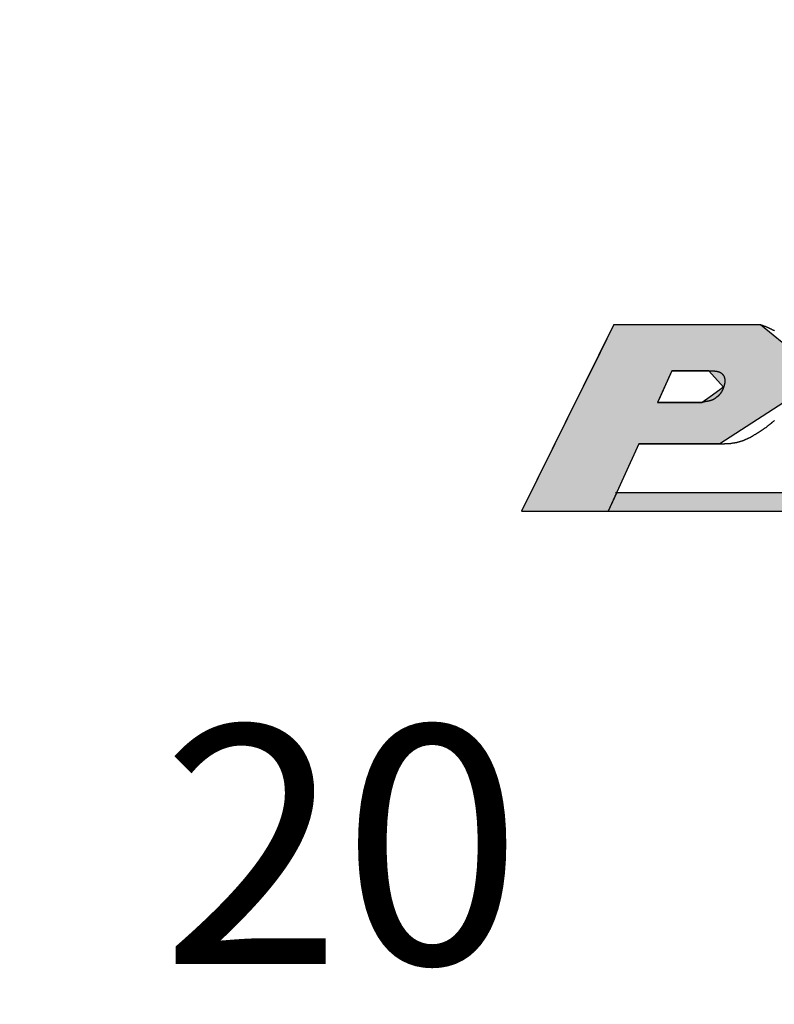
# Model space of a CAD drawing. Extents: x 236 to 506, y 172 to 367.
# Drawn here: x 295 to 300, y 278 to 284 of the extents above; entities that cross this region are included whole.
import ezdxf

# ---------------------------------------------------------------- set-up
doc = ezdxf.new("R2010")
doc.units = 0
for name, color, linetype in [('ROGO', 6, 'CONTINUOUS'), ('外形線', 7, 'CONTINUOUS'), ('文字', 6, 'CONTINUOUS')]:
    doc.layers.add(name, color=color, linetype=linetype)
doc.styles.add('STYLE3', font='romans.shx', dxfattribs={"bigfont": 'bigfont.shx'})

# ---------------------------------------------------------------- blocks, each defined once
blk = doc.blocks.new('*U27')
at = {"layer": 'ROGO', "color": 4, "linetype": 'CONTINUOUS'}
for p, q in [((298.7181, 281.3973), (298.6684, 281.2875)), ((298.7181, 281.3973), (305.2302, 281.3973)), ((305.2302, 281.3973), (305.1754, 281.2875)), ((298.6684, 281.2875), (305.1754, 281.2875))]:
    blk.add_line(p, q, dxfattribs=at)
for points in [[(298.7181, 281.3973), (298.6684, 281.2875), (305.1754, 281.2875)], [(298.7181, 281.3973), (298.7181, 281.3973), (305.2302, 281.3973)], [(298.6684, 281.2875), (298.6684, 281.2875), (305.1754, 281.2875)]]:
    blk.add_solid(points, dxfattribs=at)
at = {"layer": 'ROGO', "color": 4, "linetype": 'CONTINUOUS', "extrusion": (0, 0, -1)}
blk.add_solid([(-298.7181, 281.3973), (-305.2302, 281.3973), (-305.1754, 281.2875)], dxfattribs=at)
blk = doc.blocks.new('*U29')
at = {"layer": 'ROGO', "color": 4, "linetype": 'CONTINUOUS'}
for p, q in [((298.7012, 282.3837), (298.6197, 282.2189)), ((298.7012, 282.3837), (299.5627, 282.3837)), ((299.5627, 282.3837), (299.764, 282.2189)), ((298.6197, 282.2189), (298.567, 282.1124)), ((299.764, 282.2189), (299.7588, 282.1124)), ((298.567, 282.1124), (298.5192, 282.0159)), ((299.0416, 282.1124), (298.9979, 282.0159)), ((299.0416, 282.1124), (299.2585, 282.1124)), ((299.2585, 282.1124), (299.3457, 282.0159)), ((299.7588, 282.1124), (299.7542, 282.0159)), ((298.5192, 282.0159), (298.4912, 281.9593)), ((298.9979, 282.0159), (298.9723, 281.9593)), ((299.3457, 282.0159), (299.267, 281.9593)), ((299.7542, 282.0159), (299.7514, 281.9593)), ((298.4912, 281.9593), (298.4746, 281.9258)), ((298.9723, 281.9593), (298.9572, 281.9258)), ((299.267, 281.9593), (299.2204, 281.9258)), ((299.7514, 281.9593), (299.6997, 281.9258)), ((298.4746, 281.9258), (298.3541, 281.6821)), ((298.9572, 281.9258), (299.2204, 281.9258)), ((299.6997, 281.9258), (299.3233, 281.6821)), ((298.3541, 281.6821), (298.1588, 281.2875)), ((298.8469, 281.6821), (298.6684, 281.2875)), ((298.8469, 281.6821), (299.3233, 281.6821)), ((298.1588, 281.2875), (298.6684, 281.2875))]:
    blk.add_line(p, q, dxfattribs=at)
for points in [[(298.7012, 282.3837), (298.6197, 282.2189), (299.764, 282.2189)], [(298.7012, 282.3837), (298.7012, 282.3837), (299.5627, 282.3837)], [(298.6197, 282.2189), (298.567, 282.1124), (299.7588, 282.1124)], [(298.567, 282.1124), (298.5192, 282.0159), (298.9979, 282.0159)], [(299.0416, 282.1124), (299.0416, 282.1124), (299.2585, 282.1124)], [(299.2585, 282.1124), (299.3457, 282.0159), (299.7542, 282.0159)], [(298.5192, 282.0159), (298.4912, 281.9593), (298.9723, 281.9593)], [(299.3457, 282.0159), (299.267, 281.9593), (299.7514, 281.9593)], [(298.4912, 281.9593), (298.4746, 281.9258), (298.9572, 281.9258)], [(299.267, 281.9593), (299.2204, 281.9258), (299.6997, 281.9258)], [(298.4746, 281.9258), (298.3541, 281.6821), (299.3233, 281.6821)], [(298.9572, 281.9258), (298.9572, 281.9258), (299.2204, 281.9258)], [(298.3541, 281.6821), (298.1588, 281.2875), (298.6684, 281.2875)], [(298.8469, 281.6821), (298.8469, 281.6821), (299.3233, 281.6821)], [(298.1588, 281.2875), (298.1588, 281.2875), (298.6684, 281.2875)]]:
    blk.add_solid(points, dxfattribs=at)
at = {"layer": 'ROGO', "color": 4, "linetype": 'CONTINUOUS', "extrusion": (0, 0, -1)}
for points in [[(-298.7012, 282.3837), (-299.5627, 282.3837), (-299.764, 282.2189)], [(-298.6197, 282.2189), (-299.764, 282.2189), (-299.7588, 282.1124)], [(-298.567, 282.1124), (-299.0416, 282.1124), (-298.9979, 282.0159)], [(-299.2585, 282.1124), (-299.7588, 282.1124), (-299.7542, 282.0159)], [(-298.5192, 282.0159), (-298.9979, 282.0159), (-298.9723, 281.9593)], [(-299.3457, 282.0159), (-299.7542, 282.0159), (-299.7514, 281.9593)], [(-298.4912, 281.9593), (-298.9723, 281.9593), (-298.9572, 281.9258)], [(-299.267, 281.9593), (-299.7514, 281.9593), (-299.6997, 281.9258)], [(-298.4746, 281.9258), (-299.6997, 281.9258), (-299.3233, 281.6821)], [(-298.3541, 281.6821), (-298.8469, 281.6821), (-298.6684, 281.2875)]]:
    blk.add_solid(points, dxfattribs=at)

msp = doc.modelspace()

# ---------------------------------------------------------------- linework, layer by layer
at = {"layer": 'ROGO', "color": 4}
for p, q in [((298.7012, 282.3837), (298.1588, 281.2875)), ((298.7012, 282.3837), (299.5627, 282.3837)), ((299.0416, 282.1124), (298.9572, 281.9258)), ((299.2585, 282.1124), (299.0416, 282.1124)), ((299.2204, 281.9258), (298.9572, 281.9258)), ((298.8469, 281.6821), (298.6684, 281.2875)), ((299.3233, 281.6821), (298.8469, 281.6821)), ((298.7105, 281.3973), (305.2302, 281.3973)), ((298.1588, 281.2875), (305.5794, 281.2875))]:
    msp.add_line(p, q, dxfattribs=at)
for points in [[(299.563, 282.384, 0), (299.565, 282.383, 0), (299.567, 282.382, 0), (299.569, 282.381, 0), (299.572, 282.38, 0), (299.574, 282.38, 0), (299.576, 282.379, 0), (299.578, 282.378, 0), (299.581, 282.377, 0), (299.583, 282.376, 0), (299.585, 282.375, 0), (299.587, 282.374, 0), (299.59, 282.374, 0), (299.592, 282.373, 0), (299.594, 282.372, 0), (299.596, 282.371, 0), (299.598, 282.37, 0), (299.601, 282.369, 0), (299.603, 282.368, 0), (299.605, 282.367, 0), (299.607, 282.366, 0), (299.609, 282.365, 0), (299.612, 282.364, 0), (299.614, 282.363, 0), (299.616, 282.362, 0), (299.618, 282.361, 0), (299.62, 282.36, 0), (299.622, 282.359, 0), (299.625, 282.358, 0), (299.627, 282.357, 0), (299.629, 282.356, 0), (299.631, 282.355, 0), (299.633, 282.354, 0), (299.635, 282.353, 0), (299.637, 282.352, 0), (299.64, 282.351, 0), (299.642, 282.349, 0), (299.644, 282.348, 0)], [(299.259, 282.112, 0), (299.26, 282.112, 0), (299.261, 282.112, 0), (299.262, 282.112, 0), (299.263, 282.112, 0), (299.264, 282.112, 0), (299.265, 282.112, 0), (299.266, 282.112, 0), (299.267, 282.112, 0), (299.268, 282.112, 0), (299.269, 282.112, 0), (299.27, 282.112, 0), (299.271, 282.112, 0), (299.272, 282.112, 0), (299.273, 282.112, 0), (299.274, 282.112, 0), (299.275, 282.112, 0), (299.276, 282.112, 0), (299.277, 282.112, 0), (299.278, 282.112, 0), (299.279, 282.112, 0), (299.28, 282.112, 0), (299.281, 282.112, 0), (299.282, 282.112, 0), (299.283, 282.112, 0), (299.285, 282.112, 0), (299.286, 282.112, 0), (299.287, 282.112, 0), (299.288, 282.112, 0), (299.289, 282.112, 0), (299.29, 282.112, 0), (299.291, 282.112, 0), (299.292, 282.112, 0), (299.293, 282.112, 0), (299.294, 282.111, 0), (299.295, 282.111, 0), (299.296, 282.111, 0), (299.296, 282.111, 0), (299.297, 282.111, 0), (299.298, 282.111, 0), (299.299, 282.111, 0), (299.3, 282.111, 0), (299.301, 282.111, 0), (299.302, 282.11, 0), (299.303, 282.11, 0), (299.304, 282.11, 0), (299.305, 282.11, 0), (299.306, 282.11, 0), (299.307, 282.11, 0), (299.308, 282.109, 0), (299.309, 282.109, 0), (299.31, 282.109, 0), (299.311, 282.109, 0), (299.311, 282.108, 0), (299.312, 282.108, 0), (299.313, 282.108, 0), (299.314, 282.108, 0), (299.315, 282.107, 0), (299.316, 282.107, 0), (299.317, 282.107, 0), (299.318, 282.107, 0), (299.318, 282.106, 0), (299.319, 282.106, 0), (299.32, 282.106, 0), (299.321, 282.105, 0), (299.322, 282.105, 0), (299.323, 282.105, 0), (299.323, 282.104, 0), (299.324, 282.104, 0), (299.325, 282.103, 0), (299.326, 282.103, 0), (299.327, 282.103, 0), (299.327, 282.102, 0), (299.328, 282.102, 0), (299.329, 282.101, 0), (299.33, 282.101, 0), (299.33, 282.1, 0), (299.331, 282.1, 0), (299.332, 282.099, 0), (299.332, 282.099, 0), (299.333, 282.098, 0), (299.334, 282.098, 0), (299.335, 282.097, 0), (299.335, 282.097, 0), (299.336, 282.096, 0), (299.337, 282.095, 0), (299.337, 282.095, 0), (299.338, 282.094, 0), (299.338, 282.093, 0), (299.339, 282.093, 0), (299.34, 282.092, 0), (299.34, 282.091, 0), (299.341, 282.091, 0), (299.341, 282.09, 0), (299.342, 282.089, 0), (299.343, 282.089, 0), (299.343, 282.088, 0), (299.344, 282.087, 0), (299.344, 282.086, 0), (299.345, 282.085, 0), (299.345, 282.085, 0), (299.346, 282.084, 0), (299.346, 282.083, 0), (299.347, 282.082, 0), (299.347, 282.081, 0), (299.347, 282.08, 0), (299.348, 282.08, 0), (299.348, 282.079, 0), (299.349, 282.078, 0), (299.349, 282.077, 0), (299.349, 282.076, 0), (299.35, 282.075, 0), (299.35, 282.074, 0), (299.351, 282.073, 0), (299.351, 282.073, 0), (299.351, 282.072, 0), (299.351, 282.071, 0), (299.352, 282.07, 0), (299.352, 282.069, 0), (299.352, 282.068, 0), (299.352, 282.067, 0), (299.353, 282.066, 0), (299.353, 282.065, 0), (299.353, 282.064, 0), (299.353, 282.063, 0), (299.353, 282.062, 0), (299.354, 282.061, 0), (299.354, 282.06, 0), (299.354, 282.059, 0), (299.354, 282.059, 0), (299.354, 282.058, 0), (299.354, 282.057, 0), (299.354, 282.056, 0), (299.354, 282.055, 0), (299.354, 282.054, 0), (299.354, 282.053, 0), (299.354, 282.052, 0), (299.354, 282.051, 0), (299.354, 282.05, 0), (299.354, 282.049, 0), (299.354, 282.048, 0), (299.354, 282.047, 0), (299.354, 282.046, 0), (299.354, 282.045, 0), (299.353, 282.045, 0), (299.353, 282.044, 0), (299.353, 282.043, 0), (299.353, 282.042, 0), (299.353, 282.041, 0), (299.353, 282.04, 0), (299.353, 282.039, 0), (299.352, 282.038, 0), (299.352, 282.037, 0), (299.352, 282.036, 0), (299.352, 282.035, 0), (299.351, 282.034, 0), (299.351, 282.033, 0), (299.351, 282.033, 0), (299.351, 282.032, 0), (299.35, 282.031, 0), (299.35, 282.03, 0), (299.35, 282.029, 0), (299.35, 282.028, 0), (299.349, 282.027, 0), (299.349, 282.026, 0), (299.349, 282.025, 0), (299.349, 282.024, 0), (299.348, 282.023, 0), (299.348, 282.023, 0), (299.348, 282.022, 0), (299.347, 282.021, 0), (299.347, 282.02, 0), (299.347, 282.019, 0), (299.346, 282.018, 0), (299.346, 282.017, 0), (299.346, 282.016, 0), (299.346, 282.015, 0), (299.345, 282.015, 0), (299.345, 282.014, 0), (299.345, 282.013, 0), (299.344, 282.012, 0), (299.344, 282.011, 0), (299.344, 282.01, 0), (299.343, 282.009, 0), (299.343, 282.008, 0), (299.343, 282.007, 0), (299.342, 282.007, 0), (299.342, 282.006, 0), (299.342, 282.005, 0), (299.341, 282.004, 0), (299.341, 282.003, 0), (299.34, 282.002, 0), (299.34, 282.001, 0), (299.34, 282.001, 0), (299.339, 282, 0), (299.339, 281.999, 0), (299.339, 281.998, 0), (299.338, 281.997, 0), (299.338, 281.996, 0), (299.337, 281.996, 0), (299.337, 281.995, 0), (299.337, 281.994, 0), (299.336, 281.993, 0), (299.336, 281.992, 0), (299.335, 281.991, 0), (299.335, 281.991, 0), (299.334, 281.99, 0), (299.334, 281.989, 0), (299.333, 281.988, 0), (299.333, 281.987, 0), (299.332, 281.987, 0), (299.332, 281.986, 0), (299.331, 281.985, 0), (299.331, 281.984, 0), (299.33, 281.984, 0), (299.33, 281.983, 0), (299.329, 281.982, 0), (299.329, 281.981, 0), (299.328, 281.981, 0), (299.328, 281.98, 0), (299.327, 281.979, 0), (299.326, 281.978, 0), (299.326, 281.978, 0), (299.325, 281.977, 0), (299.325, 281.976, 0), (299.324, 281.975, 0), (299.323, 281.975, 0), (299.323, 281.974, 0), (299.322, 281.973, 0), (299.322, 281.973, 0), (299.321, 281.972, 0), (299.32, 281.971, 0), (299.32, 281.971, 0), (299.319, 281.97, 0), (299.318, 281.969, 0), (299.318, 281.969, 0), (299.317, 281.968, 0), (299.316, 281.967, 0), (299.316, 281.967, 0), (299.315, 281.966, 0), (299.314, 281.965, 0), (299.314, 281.965, 0), (299.313, 281.964, 0), (299.312, 281.963, 0), (299.312, 281.963, 0), (299.311, 281.962, 0), (299.31, 281.961, 0), (299.309, 281.961, 0), (299.309, 281.96, 0), (299.308, 281.96, 0), (299.307, 281.959, 0), (299.307, 281.958, 0), (299.306, 281.958, 0), (299.305, 281.957, 0), (299.304, 281.956, 0), (299.304, 281.956, 0), (299.303, 281.955, 0), (299.302, 281.955, 0), (299.301, 281.954, 0), (299.301, 281.953, 0), (299.3, 281.953, 0), (299.299, 281.952, 0), (299.298, 281.952, 0), (299.298, 281.951, 0), (299.297, 281.951, 0), (299.296, 281.95, 0), (299.295, 281.949, 0), (299.295, 281.949, 0), (299.294, 281.948, 0), (299.293, 281.948, 0), (299.292, 281.947, 0), (299.292, 281.947, 0), (299.291, 281.946, 0), (299.29, 281.946, 0), (299.289, 281.945, 0), (299.288, 281.945, 0), (299.288, 281.944, 0), (299.287, 281.944, 0), (299.286, 281.943, 0), (299.285, 281.943, 0), (299.284, 281.943, 0), (299.284, 281.942, 0), (299.283, 281.942, 0), (299.282, 281.941, 0), (299.281, 281.941, 0), (299.28, 281.941, 0), (299.279, 281.94, 0), (299.279, 281.94, 0), (299.278, 281.939, 0), (299.277, 281.939, 0), (299.276, 281.939, 0), (299.275, 281.939, 0), (299.274, 281.938, 0), (299.273, 281.938, 0), (299.272, 281.938, 0), (299.272, 281.937, 0), (299.271, 281.937, 0), (299.27, 281.937, 0), (299.269, 281.937, 0), (299.268, 281.936, 0), (299.267, 281.936, 0), (299.266, 281.936, 0), (299.265, 281.936, 0), (299.264, 281.935, 0), (299.264, 281.935, 0), (299.263, 281.935, 0), (299.262, 281.935, 0), (299.261, 281.935, 0), (299.26, 281.934, 0), (299.259, 281.934, 0), (299.258, 281.934, 0), (299.257, 281.934, 0), (299.256, 281.934, 0), (299.255, 281.933, 0), (299.254, 281.933, 0), (299.253, 281.933, 0), (299.252, 281.933, 0), (299.252, 281.933, 0), (299.251, 281.933, 0), (299.25, 281.932, 0), (299.249, 281.932, 0), (299.248, 281.932, 0), (299.247, 281.932, 0), (299.246, 281.932, 0), (299.245, 281.932, 0), (299.244, 281.931, 0), (299.243, 281.931, 0), (299.242, 281.931, 0), (299.241, 281.931, 0), (299.24, 281.931, 0), (299.239, 281.93, 0), (299.239, 281.93, 0), (299.238, 281.93, 0), (299.237, 281.93, 0), (299.236, 281.93, 0), (299.235, 281.929, 0), (299.234, 281.929, 0), (299.233, 281.929, 0), (299.232, 281.929, 0), (299.231, 281.929, 0), (299.23, 281.928, 0), (299.229, 281.928, 0), (299.229, 281.928, 0), (299.228, 281.928, 0), (299.227, 281.927, 0), (299.226, 281.927, 0), (299.225, 281.927, 0), (299.224, 281.927, 0), (299.223, 281.927, 0), (299.222, 281.926, 0), (299.221, 281.926, 0), (299.22, 281.926, 0)], [(299.645, 281.82, 0), (299.643, 281.819, 0), (299.641, 281.817, 0), (299.639, 281.815, 0), (299.637, 281.814, 0), (299.636, 281.812, 0), (299.634, 281.811, 0), (299.632, 281.809, 0), (299.63, 281.808, 0), (299.628, 281.806, 0), (299.627, 281.805, 0), (299.625, 281.803, 0), (299.623, 281.802, 0), (299.621, 281.8, 0), (299.619, 281.799, 0), (299.617, 281.797, 0), (299.616, 281.796, 0), (299.614, 281.794, 0), (299.612, 281.793, 0), (299.61, 281.791, 0), (299.608, 281.79, 0), (299.606, 281.788, 0), (299.604, 281.787, 0), (299.602, 281.785, 0), (299.6, 281.784, 0), (299.599, 281.782, 0), (299.597, 281.781, 0), (299.595, 281.78, 0), (299.593, 281.778, 0), (299.591, 281.777, 0), (299.589, 281.775, 0), (299.587, 281.774, 0), (299.585, 281.773, 0), (299.583, 281.771, 0), (299.581, 281.77, 0), (299.579, 281.768, 0), (299.577, 281.767, 0), (299.575, 281.766, 0), (299.573, 281.764, 0), (299.571, 281.763, 0), (299.569, 281.762, 0), (299.567, 281.76, 0), (299.565, 281.759, 0), (299.563, 281.758, 0), (299.561, 281.756, 0), (299.559, 281.755, 0), (299.557, 281.754, 0), (299.555, 281.752, 0), (299.553, 281.751, 0), (299.551, 281.75, 0), (299.549, 281.748, 0), (299.547, 281.747, 0), (299.545, 281.746, 0), (299.543, 281.745, 0), (299.541, 281.743, 0), (299.539, 281.742, 0), (299.537, 281.741, 0), (299.535, 281.74, 0), (299.533, 281.738, 0), (299.531, 281.737, 0), (299.529, 281.736, 0), (299.526, 281.735, 0), (299.524, 281.733, 0), (299.522, 281.732, 0), (299.52, 281.731, 0), (299.518, 281.73, 0), (299.516, 281.728, 0), (299.514, 281.727, 0), (299.512, 281.726, 0), (299.51, 281.725, 0), (299.508, 281.724, 0), (299.505, 281.723, 0), (299.503, 281.721, 0), (299.501, 281.72, 0), (299.499, 281.719, 0), (299.497, 281.718, 0), (299.495, 281.717, 0), (299.493, 281.716, 0), (299.49, 281.715, 0), (299.488, 281.714, 0), (299.486, 281.713, 0), (299.484, 281.712, 0), (299.482, 281.711, 0), (299.48, 281.71, 0), (299.477, 281.709, 0), (299.475, 281.708, 0), (299.473, 281.707, 0), (299.471, 281.706, 0), (299.469, 281.705, 0), (299.466, 281.704, 0), (299.464, 281.703, 0), (299.462, 281.702, 0), (299.46, 281.701, 0), (299.457, 281.7, 0), (299.455, 281.699, 0), (299.453, 281.699, 0), (299.451, 281.698, 0), (299.448, 281.697, 0), (299.446, 281.696, 0), (299.444, 281.696, 0), (299.442, 281.695, 0), (299.439, 281.694, 0), (299.437, 281.694, 0), (299.435, 281.693, 0), (299.433, 281.692, 0), (299.43, 281.692, 0), (299.428, 281.691, 0), (299.426, 281.691, 0), (299.423, 281.69, 0), (299.421, 281.689, 0), (299.419, 281.689, 0), (299.416, 281.689, 0), (299.414, 281.688, 0), (299.412, 281.688, 0), (299.409, 281.687, 0), (299.407, 281.687, 0), (299.405, 281.687, 0), (299.402, 281.686, 0), (299.4, 281.686, 0), (299.398, 281.686, 0), (299.395, 281.685, 0), (299.393, 281.685, 0), (299.391, 281.685, 0), (299.388, 281.685, 0), (299.386, 281.684, 0), (299.383, 281.684, 0), (299.381, 281.684, 0), (299.379, 281.684, 0), (299.376, 281.684, 0), (299.374, 281.683, 0), (299.372, 281.683, 0), (299.369, 281.683, 0), (299.367, 281.683, 0), (299.364, 281.683, 0), (299.362, 281.683, 0), (299.36, 281.683, 0), (299.357, 281.683, 0), (299.355, 281.683, 0), (299.352, 281.683, 0), (299.35, 281.682, 0), (299.347, 281.682, 0), (299.345, 281.682, 0), (299.343, 281.682, 0), (299.34, 281.682, 0), (299.338, 281.682, 0), (299.335, 281.682, 0), (299.333, 281.682, 0), (299.331, 281.682, 0), (299.328, 281.682, 0), (299.326, 281.682, 0), (299.323, 281.682, 0)]]:
    msp.add_polyline3d(points, dxfattribs=at)
at = {"layer": '外形線'}
for radius in [14.5, 12]:
    msp.add_circle((302.3312, 285.7875), radius, dxfattribs=at)

# ---------------------------------------------------------------- block references
at = {"layer": 'ROGO', "color": 4, "linetype": 'CONTINUOUS'}
for name in ['*U29', '*U27']:
    msp.add_blockref(name, (0, 0), dxfattribs=at)

# ---------------------------------------------------------------- texts
at = {"layer": '文字', "style": 'STYLE3'}
msp.add_text('20', height=1.4, dxfattribs=at).set_placement((296.0427, 278.6258))

doc.saveas('drawing.dxf')
